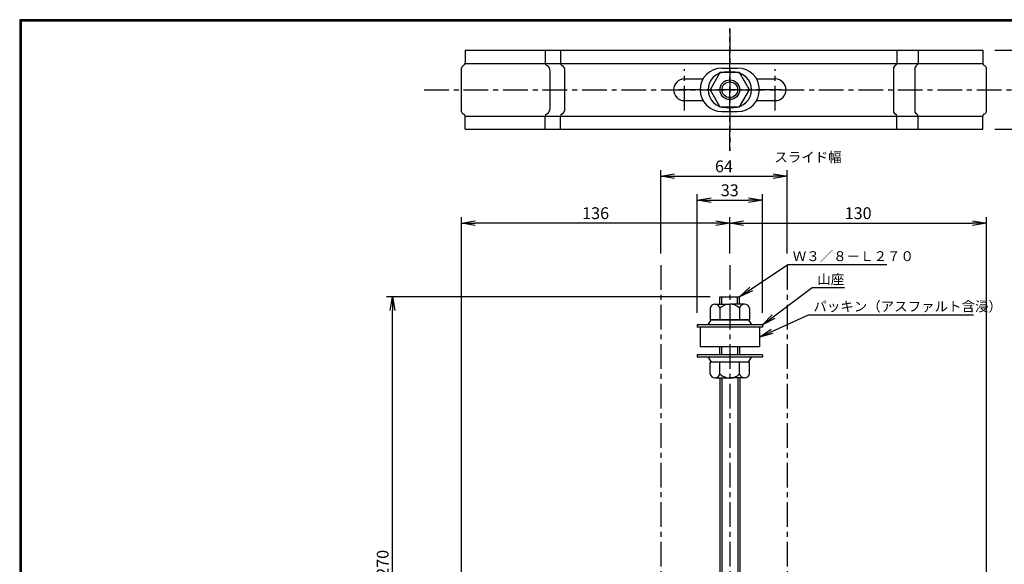
# Model space of a CAD drawing. Extents: x 10 to 808, y 14 to 565.
# Drawn here: x 10 to 509, y 290 to 565 of the extents above; entities that cross this region are included whole.
import ezdxf

# ---------------------------------------------------------------- set-up
doc = ezdxf.new("R2010")
doc.units = 0
doc.header["$LTSCALE"] = 2
doc.linetypes.add('CENTER', pattern=[2, 1.25, -0.25, 0.25, -0.25])
doc.layers.get('0').update_dxf_attribs({"linetype": 'CONTINUOUS'})
doc.layers.get('DEFPOINTS').update_dxf_attribs({"linetype": 'CONTINUOUS'})
for name, color, linetype in [('CENTER_L', 1, 'CENTER'), ('SEIHIN', 3, 'CONTINUOUS'), ('SUNPOU', 4, 'CONTINUOUS'), ('ZUWAKU', 7, 'CONTINUOUS')]:
    doc.layers.add(name, color=color, linetype=linetype)
doc.styles.get("Standard").update_dxf_attribs({"font": 'TXT', "bigfont": 'bigfont.shx'})
doc.dimstyles.get("Standard").update_dxf_attribs({"dimtxt": 0.18, "dimasz": 0.18, "dimexe": 0.18, "dimexo": 0.0625, "dimgap": 0.09, "dimtad": 0, "dimtih": 1, "dimtoh": 1, "dimdec": 4, "dimzin": 0, "dimtxsty": 'STANDARD', "dimcen": 0.09, "dimazin": 3, "dimtfac": 1, "dimtdec": 4, "dimtofl": 0, "dimtmove": 0, "dimatfit": 3, "dimtolj": 1, "dimtzin": 0})

# ---------------------------------------------------------------- blocks, each defined once
blk = doc.blocks.new('_OPEN')
at = {"color": 0, "linetype": 'BYBLOCK'}
for p, q in [((-1, 0.167), (0, 0)), ((0, 0), (-1, -0.167)), ((0, 0), (-1, 0))]:
    blk.add_line(p, q, dxfattribs=at)
blk = doc.blocks.new('*D2')
at = {"layer": 'DEFPOINTS', "color": 0}
for p in [(499.86, 462.39), (369.8, 441.04), (499.86, 201.99)]:
    blk.add_point(p, dxfattribs=at)
at = {"layer": 'SUNPOU', "color": 4}
for p, q in [((369.8, 447.04), (369.8, 465.39)), ((499.86, 207.99), (499.86, 465.39)), ((376.8, 462.39), (492.86, 462.39))]:
    blk.add_line(p, q, dxfattribs=at)
at = {"layer": 'SUNPOU', "color": 4, "xscale": 7, "yscale": 7, "zscale": 7, "rotation": 180}
blk.add_blockref('_OPEN', (369.8, 462.39), dxfattribs=at)
at = {"layer": 'SUNPOU', "color": 4, "xscale": 7, "yscale": 7, "zscale": 7}
blk.add_blockref('_OPEN', (499.86, 462.39), dxfattribs=at)
at = {"layer": 'SUNPOU', "color": 4, "insert": (434.83, 467.39), "char_height": 6, "attachment_point": 5}
blk.add_mtext('\\A1;130', dxfattribs=at)
blk = doc.blocks.new('*D4')
at = {"layer": 'DEFPOINTS', "color": 0}
for p in [(233.86, 462.39), (369.8, 441.04), (233.86, 226.99)]:
    blk.add_point(p, dxfattribs=at)
at = {"layer": 'SUNPOU', "color": 4}
for p, q in [((233.86, 232.99), (233.86, 465.39)), ((369.8, 447.04), (369.8, 465.39)), ((362.8, 462.39), (240.86, 462.39))]:
    blk.add_line(p, q, dxfattribs=at)
at = {"layer": 'SUNPOU', "color": 4, "xscale": 7, "yscale": 7, "zscale": 7, "rotation": 180}
blk.add_blockref('_OPEN', (233.86, 462.39), dxfattribs=at)
at = {"layer": 'SUNPOU', "color": 4, "xscale": 7, "yscale": 7, "zscale": 7}
blk.add_blockref('_OPEN', (369.8, 462.39), dxfattribs=at)
at = {"layer": 'SUNPOU', "color": 4, "insert": (301.83, 467.39), "char_height": 6, "attachment_point": 5}
blk.add_mtext('\\A1;136', dxfattribs=at)
blk = doc.blocks.new('*D6')
at = {"layer": 'DEFPOINTS', "color": 0}
for p in [(198.96, 425.08), (365.8, 425.08), (364.82, 155.08)]:
    blk.add_point(p, dxfattribs=at)
at = {"layer": 'SUNPOU', "color": 4}
for p, q in [((359.8, 425.08), (195.96, 425.08)), ((198.96, 162.08), (198.96, 418.08)), ((358.82, 155.08), (195.96, 155.08))]:
    blk.add_line(p, q, dxfattribs=at)
at = {"layer": 'SUNPOU', "color": 4, "xscale": 7, "yscale": 7, "zscale": 7}
for p, rotation in [((198.96, 425.08), 90), ((198.96, 155.08), 270)]:
    blk.add_blockref('_OPEN', p, dxfattribs=dict(at, rotation=rotation))
at = {"layer": 'SUNPOU', "color": 4, "insert": (193.96, 290.08), "char_height": 6, "attachment_point": 5, "rotation": 90}
blk.add_mtext('\\A1;270', dxfattribs=at)
blk = doc.blocks.new('*D9')
at = {"layer": 'DEFPOINTS', "color": 0}
for p in [(398.86, 486.11), (334.86, 441.04), (398.86, 441.04)]:
    blk.add_point(p, dxfattribs=at)
at = {"layer": 'SUNPOU', "color": 4}
for p, q in [((334.86, 447.04), (334.86, 489.11)), ((398.86, 447.04), (398.86, 489.11)), ((341.86, 486.11), (391.86, 486.11))]:
    blk.add_line(p, q, dxfattribs=at)
at = {"layer": 'SUNPOU', "color": 4, "xscale": 7, "yscale": 7, "zscale": 7, "rotation": 180}
blk.add_blockref('_OPEN', (334.86, 486.11), dxfattribs=at)
at = {"layer": 'SUNPOU', "color": 4, "xscale": 7, "yscale": 7, "zscale": 7}
blk.add_blockref('_OPEN', (398.86, 486.11), dxfattribs=at)
at = {"layer": 'SUNPOU', "color": 4, "insert": (366.86, 491.11), "char_height": 6, "attachment_point": 5}
blk.add_mtext('\\A1;64', dxfattribs=at)
blk = doc.blocks.new('*D10')
at = {"layer": 'DEFPOINTS', "color": 0}
for p in [(386.3, 474), (353.3, 410.86), (386.3, 410.86)]:
    blk.add_point(p, dxfattribs=at)
at = {"layer": 'SUNPOU', "color": 4}
for p, q in [((353.3, 416.86), (353.3, 477)), ((360.3, 474), (379.3, 474)), ((386.3, 416.86), (386.3, 477))]:
    blk.add_line(p, q, dxfattribs=at)
at = {"layer": 'SUNPOU', "color": 4, "xscale": 7, "yscale": 7, "zscale": 7, "rotation": 180}
blk.add_blockref('_OPEN', (353.3, 474), dxfattribs=at)
at = {"layer": 'SUNPOU', "color": 4, "xscale": 7, "yscale": 7, "zscale": 7}
blk.add_blockref('_OPEN', (386.3, 474), dxfattribs=at)
at = {"layer": 'SUNPOU', "color": 4, "insert": (369.8, 479), "char_height": 6, "attachment_point": 5}
blk.add_mtext('\\A1;33', dxfattribs=at)
blk = doc.blocks.new('*D16')
at = {"layer": 'DEFPOINTS', "color": 0}
for p in [(498.06, 549.91), (498.06, 509.91), (541.5, 509.91)]:
    blk.add_point(p, dxfattribs=at)
at = {"layer": 'SUNPOU'}
for p, q in [((504.06, 549.91), (544.5, 549.91)), ((541.5, 542.91), (541.5, 516.91)), ((504.06, 509.91), (544.5, 509.91))]:
    blk.add_line(p, q, dxfattribs=at)
at = {"layer": 'SUNPOU', "xscale": 7, "yscale": 7, "zscale": 7}
for p, rotation in [((541.5, 549.91), 90), ((541.5, 509.91), 270)]:
    blk.add_blockref('_OPEN', p, dxfattribs=dict(at, rotation=rotation))
at = {"layer": 'SUNPOU', "insert": (536.5, 529.91), "char_height": 6, "attachment_point": 5, "rotation": 90}
blk.add_mtext('\\A1;40', dxfattribs=at)

msp = doc.modelspace()

# ---------------------------------------------------------------- linework, layer by layer
at = {"layer": 'CENTER_L', "ltscale": 5}
for p, q in [((369.8, 498.94), (369.8, 560.88)), ((369.8, 560.88), (369.8, 498.94)), ((346.8, 519.44), (346.8, 540.38)), ((392.8, 519.44), (392.8, 540.38)), ((214.98, 529.91), (518.26, 529.91)), ((395.77, 529.91), (343.83, 529.91)), ((334.86, 441.04), (334.86, 138.93)), ((369.8, 441.04), (369.8, 138.93)), ((398.86, 441.04), (398.86, 138.93))]:
    msp.add_line(p, q, dxfattribs=at)
at = {"layer": 'SEIHIN', "ltscale": 5}
for p, q in [((235.66, 549.91), (369.8, 549.91)), ((369.8, 549.91), (498.06, 549.91)), ((346.8, 535.41), (356.27, 535.41)), ((383.33, 535.41), (392.8, 535.41)), ((346.8, 524.41), (356.27, 524.41)), ((383.33, 524.41), (392.8, 524.41)), ((235.66, 516.61), (369.8, 516.61)), ((369.8, 516.61), (498.06, 516.61)), ((235.66, 509.91), (369.8, 509.91)), ((369.8, 509.91), (498.06, 509.91))]:
    msp.add_line(p, q, dxfattribs=at)
at = {"layer": 'SEIHIN'}
for p, q in [((235.66, 549.91), (235.66, 543.21)), ((276.29, 549.91), (276.29, 543.21)), ((283.96, 549.91), (283.96, 543.21)), ((454.43, 549.91), (454.43, 543.21)), ((465.17, 549.91), (465.17, 543.21)), ((498.06, 549.91), (498.06, 543.21)), ((233.86, 518.8), (233.86, 541.01)), ((235.66, 543.21), (369.8, 543.21)), ((278.77, 520.42), (278.77, 539.39)), ((286.26, 520.42), (286.26, 539.39)), ((365.8, 540.91), (373.8, 540.91)), ((367.8, 538.91), (371.8, 538.91)), ((369.8, 543.21), (498.06, 543.21)), ((452.96, 518.4), (452.96, 541.42)), ((463.7, 518.4), (463.7, 541.42)), ((499.86, 518.8), (499.86, 541.01)), ((364.8, 538.57), (359.8, 529.91)), ((374.8, 538.57), (364.8, 538.57)), ((379.8, 529.91), (374.8, 538.57)), ((359.8, 529.91), (364.8, 521.25)), ((374.8, 521.25), (379.8, 529.91)), ((364.8, 521.25), (374.8, 521.25)), ((365.8, 518.91), (373.8, 518.91)), ((367.8, 520.91), (371.8, 520.91)), ((235.66, 509.91), (235.66, 516.61)), ((276.29, 509.91), (276.29, 516.61)), ((283.96, 509.91), (283.96, 516.61)), ((454.43, 509.91), (454.43, 516.61)), ((465.17, 509.91), (465.17, 516.61)), ((498.06, 509.91), (498.06, 516.61)), ((364.8, 425.08), (374.8, 425.08)), ((364.8, 421.36), (364.8, 425.08)), ((374.8, 421.36), (374.8, 425.08)), ((359.8, 419.36), (359.8, 413.36)), ((362.3, 421.36), (369.8, 421.36)), ((364.8, 419.36), (364.8, 413.36)), ((377.3, 421.36), (369.8, 421.36)), ((374.8, 419.36), (374.8, 413.36)), ((379.8, 419.36), (379.8, 413.36)), ((386.3, 410.86), (353.3, 410.86)), ((353.3, 410.86), (353.3, 409.66)), ((386.3, 409.66), (353.3, 409.66)), ((354.8, 409.66), (354.8, 399.66)), ((384.8, 409.66), (354.8, 409.66)), ((358.8, 410.86), (360.3, 413.36)), ((359.8, 413.36), (379.8, 413.36)), ((379.3, 413.36), (360.3, 413.36)), ((379.3, 413.36), (380.8, 410.86)), ((384.8, 409.66), (384.8, 399.66)), ((386.3, 410.86), (386.3, 409.66)), ((384.8, 399.66), (354.8, 399.66)), ((364.82, 395.66), (364.82, 399.66)), ((374.82, 395.66), (374.82, 399.66)), ((386.3, 395.66), (353.3, 395.66)), ((353.3, 395.66), (353.3, 394.46)), ((386.3, 394.46), (353.3, 394.46)), ((358.8, 394.46), (360.3, 391.96)), ((379.3, 391.96), (380.8, 394.46)), ((386.3, 395.66), (386.3, 394.46)), ((379.8, 391.96), (359.8, 391.96)), ((359.8, 385.96), (359.8, 391.96)), ((364.8, 385.96), (364.8, 391.96)), ((374.8, 385.96), (374.8, 391.96)), ((379.8, 385.96), (379.8, 391.96)), ((362.3, 383.96), (369.8, 383.96)), ((364.82, 383.96), (364.82, 182.08)), ((377.3, 383.96), (369.8, 383.96)), ((374.82, 383.96), (374.82, 182.08))]:
    msp.add_line(p, q, dxfattribs=at)
at = {"layer": 'SEIHIN', "color": 2}
for p, q in [((365.8, 421.36), (365.8, 425.08)), ((373.8, 421.36), (373.8, 425.08)), ((365.82, 395.66), (365.82, 399.66)), ((373.82, 395.66), (373.82, 399.66)), ((365.82, 383.96), (365.82, 182.08)), ((373.82, 383.96), (373.82, 182.08))]:
    msp.add_line(p, q, dxfattribs=at)
at = {"layer": 'SEIHIN'}
msp.add_circle((369.8, 529.91), 5, dxfattribs=at)
at = {"layer": 'SEIHIN', "color": 2}
msp.add_circle((369.8, 529.91), 4, dxfattribs=at)
at = {"layer": 'SEIHIN'}
for centre, radius, start, end in [((236.02, 540.2), 2.31, 117.4399, 159.4905), ((234.66, 543.21), 1, 287.4576, 0), ((277.29, 543.21), 1, 180, 252.5424), ((276.05, 539.69), 2.73, 353.7966, 69.9393), ((284.96, 543.21), 1, 180, 252.5424), ((283.7, 539.84), 2.6, 350.0246, 68.1936), ((365.8, 529.91), 11, 90, 270), ((367.8, 529.91), 9, 90, 270), ((371.8, 529.91), 9, 270, 90), ((373.8, 529.91), 11, 270, 90), ((454.89, 540.41), 2.18, 122.0138, 152.3426), ((453.43, 543.21), 1, 287.4576, 0), ((465.63, 540.41), 2.18, 122.0138, 152.3426), ((464.17, 543.21), 1, 287.4576, 0), ((499.06, 543.21), 1, 180, 252.5424), ((497.69, 540.2), 2.31, 20.5095, 62.5601), ((346.8, 529.91), 5.5, 90, 270), ((392.8, 529.91), 5.5, 270, 90), ((236.02, 519.61), 2.31, 200.5095, 242.5601), ((236.02, 519.61), 2.31, 200.5095, 242.5601), ((276.05, 520.13), 2.73, 290.0607, 6.2034), ((276.05, 520.13), 2.73, 290.0607, 6.2034), ((283.7, 519.97), 2.6, 291.8064, 9.9754), ((283.7, 519.97), 2.6, 291.8064, 9.9754), ((497.69, 519.61), 2.31, 297.4399, 339.4905), ((497.69, 519.61), 2.31, 297.4399, 339.4905), ((234.66, 516.61), 1, 0, 72.5424), ((277.29, 516.61), 1, 107.4576, 180), ((284.96, 516.61), 1, 107.4576, 180), ((454.89, 519.41), 2.18, 207.6574, 237.9862), ((454.89, 519.41), 2.18, 207.6574, 237.9862), ((453.43, 516.61), 1, 0, 72.5424), ((465.63, 519.41), 2.18, 207.6574, 237.9862), ((465.63, 519.41), 2.18, 207.6574, 237.9862), ((464.17, 516.61), 1, 0, 72.5424), ((499.06, 516.61), 1, 107.4576, 180), ((362.3, 418.8), 2.56, 12.6797, 167.3204), ((369.8, 414.11), 7.25, 89.9999, 133.6049), ((369.8, 414.11), 7.25, 46.395, 90.0002), ((377.3, 418.8), 2.56, 12.6797, 167.3226), ((362.3, 386.52), 2.56, 192.6797, 347.3226), ((369.8, 391.21), 7.25, 226.3951, 270.0001), ((369.8, 391.21), 7.25, 269.9991, 313.6037), ((377.3, 386.52), 2.56, 192.6796, 347.3181)]:
    msp.add_arc(centre, radius, start, end, dxfattribs=at)
at = {"layer": 'ZUWAKU'}
for points in [[(10.05, 565.38), (10.05, 13.78), (807.65, 13.78), (807.65, 565.38)], [(10.25, 565.18), (10.25, 13.98), (807.45, 13.98), (807.45, 565.18)], [(10.45, 564.98), (10.45, 14.18), (807.25, 14.18), (807.25, 564.98)], [(10.65, 564.78), (10.65, 14.38), (807.05, 14.38), (807.05, 564.78)], [(10.85, 564.58), (10.85, 14.58), (806.85, 14.58), (806.85, 564.58)]]:
    msp.add_lwpolyline(points, close=True, dxfattribs=at)

# ---------------------------------------------------------------- texts
at = {"layer": 'SUNPOU'}
for s, p in [('スライド幅\u3000', (392.37, 493.27)), ('Ｗ３／８－Ｌ２７０', (401.72, 443.13)), ('山座', (414.13, 431.42)), ('パッキン（アスファルト含浸）', (412.18, 417.67))]:
    msp.add_text(s, height=5, dxfattribs=at).set_placement(p)

# ---------------------------------------------------------------- dimensions: what is measured, and where the dimension line sits
for base, p1, p2, override, picture, middle in [((541.5, 509.91), (498.06, 549.91), (498.06, 509.91), {"dimtxt": 6, "dimasz": 7, "dimexe": 3, "dimexo": 6, "dimgap": 2, "dimtad": 3, "dimtih": 0, "dimtoh": 0, "dimdec": 0, "dimblk1": 'OPEN', "dimblk2": 'OPEN', "dimsah": 1, "dimcen": 150, "dimclrd": 256, "dimclre": 256, "dimclrt": 256, "dimtdec": 0, "dimtofl": 1, "dimldrblk": 'OPEN', "dimlwd": 65535, "dimlwe": 65535}, '*D16', (536.5, 529.91)), ((198.96, 425.08), (364.82, 155.08), (365.8, 425.08), {"dimtxt": 6, "dimasz": 7, "dimexe": 3, "dimexo": 6, "dimgap": 2, "dimtad": 3, "dimtih": 0, "dimtoh": 0, "dimdec": 0, "dimblk1": 'OPEN', "dimblk2": 'OPEN', "dimsah": 1, "dimcen": 150, "dimclrd": 4, "dimclre": 4, "dimclrt": 4, "dimtdec": 2, "dimtofl": 1}, '*D6', (193.96, 290.08))]:
    dim = msp.add_linear_dim(base=base, p1=p1, p2=p2, angle=90, dimstyle='STANDARD', override=override, dxfattribs=at)
    dim.commit()
    dim.dimension.update_dxf_attribs({"geometry": picture, "text_midpoint": middle})
for base, p1, p2, override, picture, middle in [((398.86, 486.11), (334.86, 441.04), (398.86, 441.04), {"dimtxt": 6, "dimasz": 7, "dimexe": 3, "dimexo": 6, "dimgap": 2, "dimtad": 3, "dimtih": 0, "dimtoh": 0, "dimdec": 0, "dimblk1": 'OPEN', "dimblk2": 'OPEN', "dimsah": 1, "dimcen": 150, "dimclrd": 4, "dimclre": 4, "dimclrt": 4, "dimtdec": 2, "dimtofl": 1}, '*D9', (366.86, 491.11)), ((386.3, 474), (353.3, 410.86), (386.3, 410.86), {"dimtxt": 6, "dimasz": 7, "dimexe": 3, "dimexo": 6, "dimgap": 2, "dimtad": 3, "dimtih": 0, "dimtoh": 0, "dimdec": 0, "dimblk1": 'OPEN', "dimblk2": 'OPEN', "dimsah": 1, "dimcen": 150, "dimclrd": 4, "dimclre": 4, "dimclrt": 4, "dimtdec": 2, "dimtofl": 1}, '*D10', (369.8, 479)), ((233.86, 462.39), (369.8, 441.04), (233.86, 226.99), {"dimtxt": 6, "dimasz": 7, "dimexe": 3, "dimexo": 6, "dimgap": 2, "dimtad": 3, "dimtih": 0, "dimtoh": 0, "dimdec": 0, "dimblk1": 'OPEN', "dimblk2": 'OPEN', "dimsah": 1, "dimcen": 150, "dimclrd": 4, "dimclre": 4, "dimclrt": 4, "dimtdec": 2, "dimtofl": 1, "dimldrblk": 'OPEN'}, '*D4', (301.83, 467.39)), ((499.86, 462.39), (369.8, 441.04), (499.86, 201.99), {"dimtxt": 6, "dimasz": 7, "dimexe": 3, "dimexo": 6, "dimgap": 2, "dimtad": 3, "dimtih": 0, "dimtoh": 0, "dimdec": 0, "dimblk1": 'OPEN', "dimblk2": 'OPEN', "dimsah": 1, "dimcen": 150, "dimclrd": 4, "dimclre": 4, "dimclrt": 4, "dimtdec": 2, "dimtofl": 1, "dimldrblk": 'OPEN'}, '*D2', (434.83, 467.39))]:
    dim = msp.add_linear_dim(base=base, p1=p1, p2=p2, dimstyle='STANDARD', override=override, dxfattribs=at)
    dim.commit()
    dim.dimension.update_dxf_attribs({"geometry": picture, "text_midpoint": middle})

# ---------------------------------------------------------------- leaders
for points in [[(374.8, 425.08), (399.21, 441.45), (449.29, 441.45)], [(386.3, 410.86), (411.61, 429.75), (427.99, 429.75)], [(384.8, 404.66), (409.66, 415.99), (493.33, 415.99)]]:
    msp.add_leader(points, dimstyle='STANDARD', override={"dimtxt": 6, "dimasz": 7, "dimexe": 3, "dimexo": 6, "dimgap": 2, "dimtad": 3, "dimtih": 0, "dimtoh": 0, "dimdec": 0, "dimcen": 150, "dimclrd": 4, "dimclre": 4, "dimclrt": 4, "dimtdec": 2, "dimtofl": 1, "dimldrblk": 'OPEN'}, dxfattribs=at)

doc.saveas('drawing.dxf')
